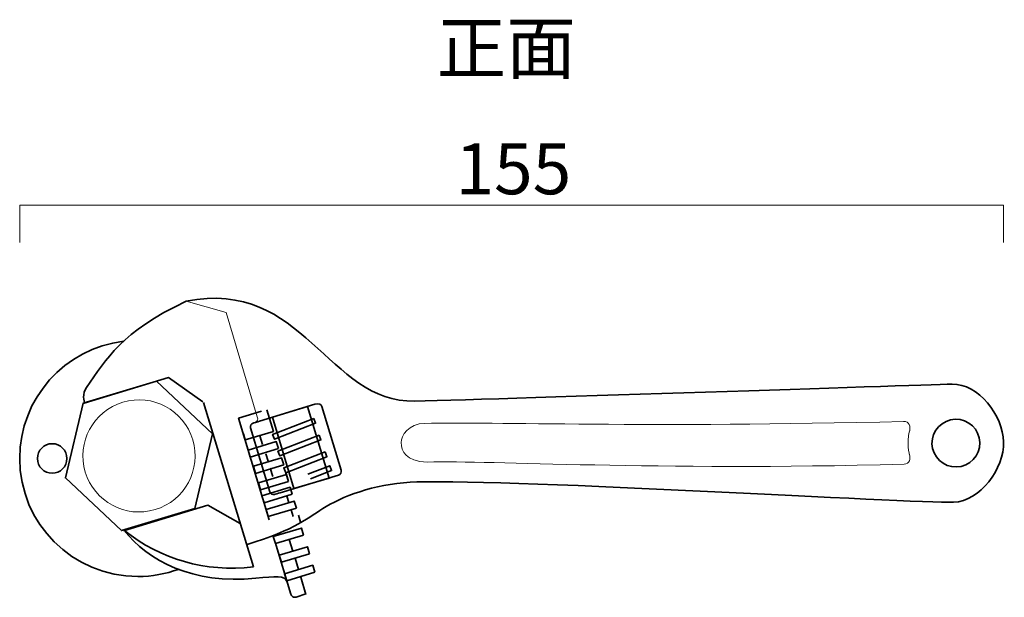
# Model space of a CAD drawing. Units: inches. Extents: x -43 to 253, y 44 to 253.
# Drawn here: x 16 to 99, y 97 to 145 of the extents above; entities that cross this region are included whole.
import ezdxf

# ---------------------------------------------------------------- set-up
doc = ezdxf.new("R2010")
doc.units = ezdxf.units.IN
doc.header["$MEASUREMENT"] = 0
doc.layers.add('儗僀儎乕 1', color=7, linetype='Continuous')

# ---------------------------------------------------------------- blocks, each defined once
blk = doc.blocks.new('block 21')
at = {"layer": '儗僀儎乕 1', "color": 7, "lineweight": 35, "true_color": 0xffffff}
for points in [[(37.258, 103.069), (34.665, 111.682), (36.6, 112.265)], [(37.048, 112.388), (37.612, 110.554), (35.23, 109.837), (35.07, 110.368)], [(36.473, 110.184), (36.694, 109.465)], [(38.034, 109.103), (35.652, 108.386), (35.473, 108.981), (37.855, 109.699), (38.034, 109.103)], [(36.976, 108.67), (37.169, 108.041)], [(38.489, 107.725), (36.107, 107.008), (35.928, 107.603), (38.31, 108.32), (38.489, 107.725)], [(38.899, 106.316), (36.516, 105.599), (36.337, 106.194), (38.719, 106.912), (38.899, 106.316)], [(37.351, 107.448), (37.572, 106.727)], [(38.668, 107.011), (38.849, 106.416)], [(39.203, 105.237), (36.821, 104.52), (36.642, 105.115), (39.024, 105.832), (39.203, 105.237)], [(38.757, 105.102), (38.932, 104.519)], [(39.024, 105.832), (39.203, 105.237)], [(39.559, 104.058), (37.176, 103.34), (36.997, 103.936), (39.379, 104.654), (39.559, 104.058)], [(39.379, 104.654), (39.559, 104.058)], [(39.111, 103.923), (39.287, 103.34)], [(39.734, 103.474), (39.913, 102.879)], [(40.164, 101.78), (37.781, 101.063), (37.602, 101.658), (39.984, 102.375), (40.164, 101.78)], [(39.253, 100.426), (38.942, 101.412)], [(40.668, 100.202), (38.287, 99.484), (38.107, 100.08), (40.49, 100.797), (40.668, 100.202)], [(41.123, 98.623), (38.741, 97.906), (38.562, 98.501), (40.944, 99.218), (41.123, 98.623)], [(39.748, 98.857), (39.441, 99.832)], [(40.944, 99.218), (41.123, 98.623)], [(40.364, 96.746), (39.925, 98.224)]]:
    blk.add_lwpolyline(points, dxfattribs=at)
blk.add_open_spline([(40.364, 96.796), (40.364, 96.796), (39.526, 96.532), (39.526, 96.532), (39.438, 96.506), (39.339, 96.512), (39.251, 96.56), (39.164, 96.607), (39.103, 96.686), (39.077, 96.774), (39.077, 96.774), (37.758, 101.171), (37.758, 101.171)], degree=3, knots=[0, 0, 0, 0, 1, 1, 1, 2, 2, 2, 3, 3, 3, 4, 4, 4, 4], dxfattribs=at)
blk = doc.blocks.new('block 22')
at = {"layer": '儗僀儎乕 1', "color": 7, "lineweight": 35, "true_color": 0xffffff}
for points in [[(21.599, 112.964), (28.746, 115.115), (31.638, 113.063)], [(24.92, 102.151), (32.066, 104.302), (34.809, 102.75)]]:
    blk.add_lwpolyline(points, dxfattribs=at)
blk = doc.blocks.new('block 23')
at = {"layer": '儗僀儎乕 1', "color": 7, "lineweight": 35, "true_color": 0xffffff}
blk.add_lwpolyline([(41.481, 110.245), (41.639, 109.837), (38.151, 108.478), (37.992, 108.887), (41.481, 110.245), (41.481, 110.245)], dxfattribs=at)
blk = doc.blocks.new('block 24')
at = {"layer": '儗僀儎乕 1', "color": 7, "lineweight": 35, "true_color": 0xffffff}
blk.add_lwpolyline([(41.981, 108.825), (42.14, 108.415), (38.651, 107.057), (38.492, 107.467), (41.981, 108.825), (41.981, 108.825)], dxfattribs=at)
blk = doc.blocks.new('block 25')
at = {"layer": '儗僀儎乕 1', "color": 7, "lineweight": 35, "true_color": 0xffffff}
blk.add_lwpolyline([(41.03, 111.667), (41.189, 111.258), (37.7, 109.899), (37.541, 110.308), (41.03, 111.667), (41.03, 111.667)], dxfattribs=at)
blk = doc.blocks.new('block 26')
at = {"layer": '儗僀儎乕 1', "color": 7, "lineweight": 35, "true_color": 0xffffff}
blk.add_lwpolyline([(40.525, 106.925), (42.377, 107.645), (42.377, 107.645), (42.537, 107.236), (40.752, 106.542)], dxfattribs=at)
blk = doc.blocks.new('block 20')
at = {"layer": '儗僀儎乕 1', "color": 7, "lineweight": 35, "true_color": 0xffffff}
for points in [[(31.687, 113.013), (35.919, 99.077)], [(42.324, 106.611), (39.345, 105.72), (37.532, 111.779), (40.511, 112.67), (42.324, 106.611)]]:
    blk.add_lwpolyline(points, dxfattribs=at)
for points, knots in [([(35.318, 100.953), (39.594, 102.258), (40.584, 103.295), (42.075, 104.191), (43.815, 105.237), (46.692, 106.21), (49.751, 106.287), (58.429, 106.508), (91.53, 104.474), (95.189, 104.563), (97.422, 104.619), (99.479, 107.438), (99.423, 109.67), (99.366, 111.903), (97.289, 114.619), (95.057, 114.563), (91.397, 114.466), (58.256, 113.347), (49.577, 113.127), (42.239, 112.94), (40.164, 123.606), (30.223, 121.584)], [0, 0, 0, 0, 1, 1, 1, 2, 2, 2, 3, 3, 3, 4, 4, 4, 5, 5, 5, 6, 6, 6, 7, 7, 7, 7]), ([(21.649, 112.914), (21.587, 113.121), (21.404, 113.741), (21.79, 114.287), (23.498, 116.71), (24.707, 118.979), (30.223, 121.584)], [0, 0, 0, 0, 1, 1, 1, 2, 2, 2, 2]), ([(36.431, 111.427), (36.431, 111.427), (41.123, 112.87), (41.123, 112.87), (41.476, 112.946), (41.661, 112.847), (41.714, 112.67), (41.714, 112.67), (43.341, 107.267), (43.341, 107.267), (43.394, 107.091), (43.294, 106.906), (43.119, 106.853), (43.119, 106.853), (38.175, 105.364), (38.175, 105.364), (38.041, 105.323), (37.714, 105.226), (37.714, 105.226), (37.539, 105.172), (37.353, 105.272), (37.301, 105.447), (37.301, 105.447), (35.673, 110.852), (35.673, 110.852), (35.62, 111.029), (35.72, 111.214), (35.895, 111.266), (35.895, 111.266), (36.278, 111.373), (36.431, 111.427)], [0, 0, 0, 0, 1, 1, 1, 2, 2, 2, 3, 3, 3, 4, 4, 4, 5, 5, 5, 6, 6, 6, 7, 7, 7, 8, 8, 8, 9, 9, 9, 10, 10, 10, 10]), ([(95.33, 111.588), (94.213, 111.56), (93.33, 110.632), (93.358, 109.516), (93.387, 108.4), (94.316, 107.518), (95.433, 107.547), (96.549, 107.575), (97.431, 108.503), (97.402, 109.619), (97.374, 110.735), (96.447, 111.617), (95.33, 111.588)], [0, 0, 0, 0, 1, 1, 1, 2, 2, 2, 3, 3, 3, 4, 4, 4, 4]), ([(24.96, 102.2), (27.001, 99.588), (30.769, 97.584), (36.134, 98.13), (37.782, 98.269), (38.592, 98.388), (38.767, 97.808)], [0, 0, 0, 0, 1, 1, 1, 2, 2, 2, 2])]:
    blk.add_open_spline(points, degree=3, knots=knots, dxfattribs=at)
at = {"layer": '儗僀儎乕 1', "color": 7, "lineweight": 18, "true_color": 0xffffff}
for points, knots in [([(36.105, 111.368), (36.297, 111.425), (36.315, 111.566), (36.25, 111.784), (36.25, 111.784), (33.619, 120.623), (33.619, 120.623), (33.619, 120.623), (30.223, 121.584), (30.223, 121.584)], [0, 0, 0, 0, 1, 1, 1, 2, 2, 2, 3, 3, 3, 3]), ([(91.481, 108.491), (91.393, 108.805), (91.342, 109.135), (91.334, 109.475), (91.323, 109.877), (91.372, 110.266), (91.472, 110.635)], [0, 0, 0, 0, 1, 1, 1, 2, 2, 2, 2]), ([(48.431, 109.623), (48.431, 108.879), (48.786, 108.023), (50.638, 107.963), (56.359, 108.109), (69.262, 107.225), (90.989, 107.777), (91.456, 107.789), (91.591, 108.23), (91.434, 108.664)], [0, 0, 0, 0, 1, 1, 1, 2, 2, 2, 3, 3, 3, 3])]:
    blk.add_open_spline(points, degree=3, knots=knots, dxfattribs=at)
for points in [[(48.431, 109.623), (48.43, 110.187), (49.018, 111.241), (50.43, 111.241)], [(50.43, 111.241), (56.151, 111.386), (69.233, 110.853), (90.959, 111.405)], [(90.959, 111.405), (91.426, 111.416), (91.583, 110.983), (91.448, 110.541)]]:
    blk.add_open_spline(points, degree=3, dxfattribs=at)
at = {"layer": '儗僀儎乕 1', "color": 7, "lineweight": 35, "true_color": 0xffffff}
blk.add_open_spline([(24.96, 102.2), (28.144, 99.667), (31.78, 98.648), (35.919, 99.077)], degree=3, dxfattribs=at)
at = {"layer": '儗僀儎乕 1'}
for name in ['block 22', 'block 21', 'block 25', 'block 23', 'block 24', 'block 26']:
    blk.add_blockref(name, (0, 0), dxfattribs=at)
blk = doc.blocks.new('block 27')
at = {"layer": '儗僀儎乕 1', "color": 7, "lineweight": 35, "true_color": 0xffffff}
blk.add_lwpolyline([(27.731, 114.812), (32.462, 110.355), (30.969, 104.029), (24.743, 102.16), (20.012, 106.616), (21.505, 112.942), (27.731, 114.812)], dxfattribs=at)
at = {"layer": '儗僀儎乕 1', "color": 7, "lineweight": 18, "true_color": 0xffffff}
blk.add_open_spline([(21.688, 107.12), (20.933, 109.632), (22.358, 112.28), (24.871, 113.035), (27.383, 113.79), (30.032, 112.365), (30.786, 109.852), (31.541, 107.34), (30.116, 104.691), (27.603, 103.936), (25.091, 103.182), (22.442, 104.607), (21.688, 107.12)], degree=3, knots=[0, 0, 0, 0, 1, 1, 1, 2, 2, 2, 3, 3, 3, 4, 4, 4, 4], dxfattribs=at)
blk = doc.blocks.new('block 19')
at = {"layer": '儗僀儎乕 1'}
for name in ['block 20', 'block 27']:
    blk.add_blockref(name, (0, 0), dxfattribs=at)
blk = doc.blocks.new('block 28')
at = {"layer": '儗僀儎乕 1', "color": 7, "lineweight": 35, "true_color": 0xffffff}
for points, knots in [([(29.572, 98.875), (28.501, 98.484), (27.344, 98.27), (26.137, 98.27), (20.614, 98.27), (16.137, 102.747), (16.137, 108.27), (16.137, 113.381), (19.973, 117.597), (24.922, 118.196)], [0, 0, 0, 0, 1, 1, 1, 2, 2, 2, 3, 3, 3, 3]), ([(17.638, 108.27), (17.638, 108.96), (18.197, 109.52), (18.887, 109.52), (19.578, 109.52), (20.137, 108.96), (20.137, 108.27), (20.137, 107.579), (19.578, 107.02), (18.887, 107.02), (18.197, 107.02), (17.638, 107.579), (17.638, 108.27)], [0, 0, 0, 0, 1, 1, 1, 2, 2, 2, 3, 3, 3, 4, 4, 4, 4])]:
    blk.add_open_spline(points, degree=3, knots=knots, dxfattribs=at)
blk = doc.blocks.new('block 18')
at = {"layer": '儗僀儎乕 1'}
for name in ['block 19', 'block 28']:
    blk.add_blockref(name, (0, 0), dxfattribs=at)

msp = doc.modelspace()

# ---------------------------------------------------------------- linework, layer by layer
at = {"layer": '儗僀儎乕 1', "color": 7, "lineweight": 18, "true_color": 0xffffff}
msp.add_lwpolyline([(99.424, 126.57), (99.424, 129.732), (16.138, 129.732), (16.138, 126.57)], dxfattribs=at)

# ---------------------------------------------------------------- block references
at = {"layer": '儗僀儎乕 1'}
msp.add_blockref('block 18', (0, 0), dxfattribs=at)

# ---------------------------------------------------------------- texts
at = {"layer": '儗僀儎乕 1', "color": 7, "true_color": 0xffffff, "char_height": 4.318, "attachment_point": 7}
for s, insert in [('\\fMS PGothic|b0|i0|c0|p34;\\W1;正面', (51.431, 140.881)), ('\\fMS PGothic|b0|i0|c0|p34;\\W1;155', (53.018, 130.649))]:
    msp.add_mtext(s, dxfattribs=dict(at, insert=insert))

doc.saveas('drawing.dxf')
